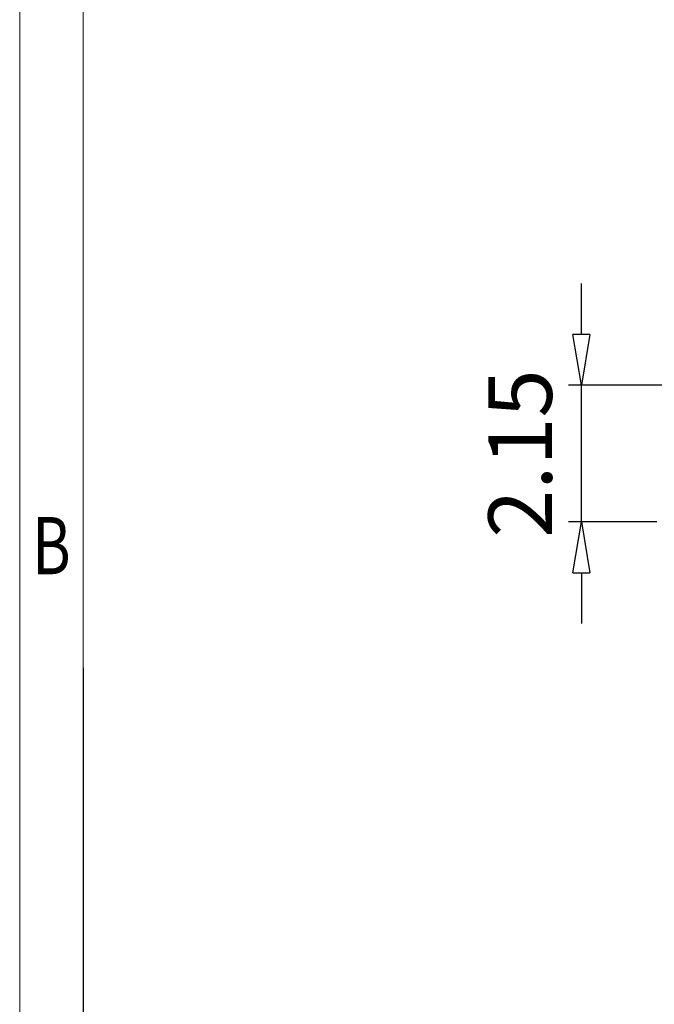
# Model space of a CAD drawing. Units: millimetres. Extents: x 617 to 914, y 52 to 265.
# Drawn here: x 622 to 647, y 117 to 156 of the extents above; entities that cross this region are included whole.
import ezdxf
from ezdxf.enums import TextEntityAlignment as Align

# ---------------------------------------------------------------- set-up
doc = ezdxf.new("R2010")
doc.units = ezdxf.units.MM
doc.layers.add('dim', color=31, linetype='Continuous')
doc.layers.add('from', color=7, linetype='Continuous')
doc.styles.add('BOM', font='gbenor.shx', dxfattribs={"width": 0.75, "oblique": 5.000002142878398, "bigfont": 'gbcbig.shx'})
doc.styles.add('ISO', font='iso.shx', dxfattribs={"width": 0.8, "oblique": 5})
doc.styles.add('romantic', font='romantic.ttf')
doc.styles.add('TXT', font='txt.shx', dxfattribs={"bigfont": 'gbcbig.shx'})
doc.dimstyles.new('ISO', dxfattribs={"dimtxt": 2.5, "dimasz": 2, "dimexe": 0.5, "dimexo": 0.5, "dimgap": 0.8, "dimtad": 1, "dimzin": 1, "dimdsep": 46, "dimtxsty": 'ISO', "dimblk": 'CLOSEDBLANK', "dimcen": 0.09, "dimclrd": 256, "dimclre": 256, "dimclrt": 256, "dimadec": 1, "dimazin": 0, "dimtfac": 1, "dimtmove": 0, "dimatfit": 3, "dimldrblk": 'CLOSEDBLANK', "dimfxl": 1, "dimlwd": -1, "dimlwe": -1, "dimarcsym": 2})

# ---------------------------------------------------------------- blocks, each defined once
blk = doc.blocks.new('对外图框')
at = {"layer": 'from', "color": 7, "lineweight": 9}
for p, q in [((1332.065733510779, 991.4092858358207), (1332.065733510779, 791.4092858358197)), ((1334.565733510779, 988.9092858358207), (1334.565733510779, 793.9092858358198))]:
    blk.add_line(p, q, dxfattribs=at)
at = {"layer": 'from', "color": 7}
blk.add_line((1334.565733250141, 861.608050721525), (1334.565733250141, 793.9092859166979), dxfattribs=at)
at = {"layer": 'from', "color": 123, "lineweight": 9, "style": 'BOM', "width": 0.75}
blk.add_text('B', height=2.25, dxfattribs=at).set_placement((1333.315733510779, 866.4092858358202), align=Align.MIDDLE_CENTER)
for tag, p, height in [('TL02', (1341.475641271057, 984.9080462040719), 3), ('MM', (1581.013348996568, 815.2333214007011), 2.5), ('1', (1611.572459389143, 815.0322378830281), 2.5), ('1:1', (1581.013348996568, 810.2386320452501), 2.5), ('TL-02-NAME-ASM.', (1577.328781505191, 795.1734046246264), 2.5)]:
    blk.add_attdef(tag, p, '', height=height, dxfattribs=at)
at = {"layer": 'from', "color": 123, "lineweight": 9, "style": 'TXT'}
blk.add_attdef('唐麒贸', text='', height=3, dxfattribs=at).set_placement((1525.343598533671, 816.385387935351), align=Align.MIDDLE_CENTER)
at = {"layer": 'from', "color": 123, "lineweight": 9, "style": 'BOM'}
blk.add_attdef('DWG.DATE', text='', height=3, dxfattribs=at).set_placement((1544.320395264086, 816.385387935351), align=Align.MIDDLE_LEFT)
at = {"layer": 'from', "color": 123, "lineweight": 9, "style": 'BOM', "width": 0.75}
blk.add_attdef('1', text='', height=2.5, dxfattribs=at).set_placement((1609.556791396276, 815.0322378830281), align=Align.RIGHT)
at = {"layer": 'from', "color": 123, "lineweight": 30, "style": 'romantic', "flags": 12}
blk.add_attdef('TLB-100-XP-XC', text='', height=3, dxfattribs=at).set_placement((1596.216923025479, 803.9761553430596), align=Align.MIDDLE_CENTER)
blk = doc.blocks.new('_ClosedBlank')
at = {"color": 0, "linetype": 'ByBlock', "lineweight": -2}
for p, q in [((-1, 0.1666666666666666), (0, 0)), ((-1, 0.1666666666666666), (-1, -0.1666666666666666)), ((0, 0), (-1, -0.1666666666666666))]:
    blk.add_line(p, q, dxfattribs=at)
blk = doc.blocks.new('*D70')
at = {"layer": 'Defpoints', "color": 0, "transparency": 16777216}
for p in [(644.05518259627, 141.6372347899473), (654.3949335750815, 141.6372347899473), (647.5199335750815, 136.2622347899466)]:
    blk.add_point(p, dxfattribs=at)
at = {"layer": 'dim', "transparency": 16777216}
for p, q in [((644.05518259627, 143.6372347899473), (644.05518259627, 145.6372347899473)), ((653.8949335750815, 141.6372347899473), (643.55518259627, 141.6372347899473)), ((644.05518259627, 136.2622347899466), (644.05518259627, 141.6372347899473)), ((647.0199335750814, 136.2622347899466), (643.55518259627, 136.2622347899466)), ((644.05518259627, 134.2622347899466), (644.05518259627, 132.2622347899466))]:
    blk.add_line(p, q, dxfattribs=at)
at = {"layer": 'dim', "transparency": 16777216, "xscale": 2, "yscale": 2, "zscale": 2}
for p, rotation in [((644.05518259627, 141.6372347899473), 270), ((644.05518259627, 136.2622347899466), 90)]:
    blk.add_blockref('_ClosedBlank', p, dxfattribs=dict(at, rotation=rotation))
at = {"layer": 'dim', "transparency": 16777216, "insert": (641.971553987346, 138.9497347899471), "char_height": 2.5, "attachment_point": 5, "rotation": 90, "style": 'ISO'}
blk.add_mtext('2.15', dxfattribs=at)

msp = doc.modelspace()

# ---------------------------------------------------------------- block references
at = {"layer": 'dim'}
msp.add_blockref('对外图框', (-710.1097280722349, -731.0801657854328), dxfattribs=at)

# ---------------------------------------------------------------- dimensions: what is measured, and where the dimension line sits
dim = msp.add_linear_dim(base=(644.05518259627, 141.6372347899473), p1=(647.5199335750815, 136.2622347899466), p2=(654.3949335750815, 141.6372347899473), angle=90, dimstyle='ISO', override={"dimlfac": 0.4}, dxfattribs=at)
dim.commit()
dim.dimension.update_dxf_attribs({"geometry": '*D70', "text_midpoint": (644.05518259627, 138.9497347899471), "dimtype": 160})

doc.saveas('drawing.dxf')
